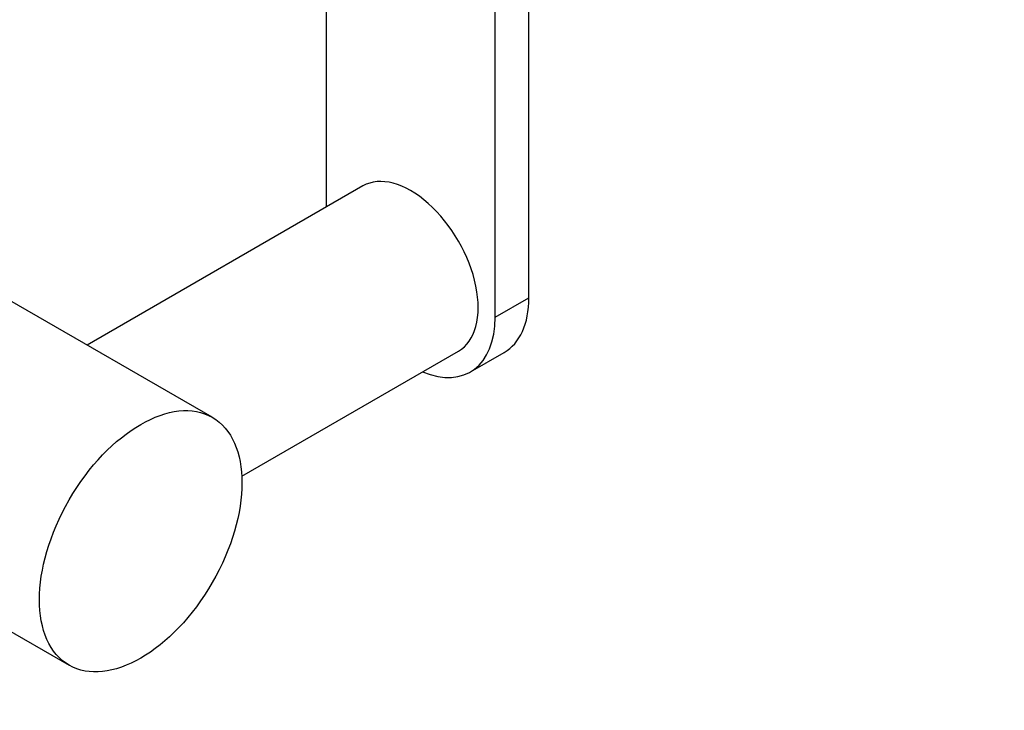
# Model space of a CAD drawing. Units: millimetres. Extents: x 0 to 836, y 0 to 1166.
# Drawn here: x 315 to 418, y 88 to 161 of the extents above; entities that cross this region are included whole.
import ezdxf
from ezdxf import colors
from ezdxf.entities.mleader import LeaderData, LeaderLine
from ezdxf.math import Vec2, Vec3

# ---------------------------------------------------------------- set-up
doc = ezdxf.new("R2010")
doc.units = ezdxf.units.MM
doc.layers.add('DV6_Défaut', color=7, linetype='Continuous')
doc.layers.add('Défaut', color=7, linetype='Continuous')

# ---------------------------------------------------------------- blocks, each defined once
blk = doc.blocks.new('_DOT')
at = {"color": 0}
blk.add_line((0, 0), (-1, 0), dxfattribs=at)
at = {"color": 0, "const_width": 0.333}
blk.add_lwpolyline([(-0.1665, 0, 1), (0.1665, 0, 1)], format="xyb", close=True, dxfattribs=at)
blk = doc.blocks.new('SE5')
at = {"layer": 'DV6_Défaut', "color": 7, "linetype": 'Continuous'}
for p, q in [((346.79, 180.22), (346.79, 141.22)), ((368.01, 131.72), (368.01, 179.92)), ((364.47, 129.67), (364.47, 177.88)), ((350.63, 143.44), (321.74, 126.76)), ((334.85, 119.19), (313.64, 131.44)), ((364.47, 129.67), (368.01, 131.72)), ((337.94, 113.01), (360.63, 126.12)), ((361.88, 123.95), (365.42, 125.99)), ((298.64, 105.46), (319.85, 93.21))]:
    blk.add_line(p, q, dxfattribs=at)
for centre, major_axis, start_param, end_param in [((355.63, 134.78), (5, -8.66), 0, 3.141593), ((359.17, 136.82), (-6.25, 10.83), 3.141593, 3.926991), ((355.63, 134.78), (-6.25, 10.83), 2.498092, 3.926991)]:
    blk.add_ellipse(centre, major_axis=major_axis, ratio=0.57735, start_param=start_param, end_param=end_param, dxfattribs=at)
blk.add_ellipse((327.35, 106.2), major_axis=(-7.5, -12.99), ratio=0.57735, dxfattribs=at)

msp = doc.modelspace()

# ---------------------------------------------------------------- block references
at = {"layer": 'Défaut'}
msp.add_blockref('SE5', (0, 0), dxfattribs=at)

# ---------------------------------------------------------------- leaders
at = {"layer": 'Défaut', "color": 7, "linetype": 'Continuous'}
ml = msp.add_multileader_mtext('Standard', dxfattribs=at)
ml.set_content('{\\pxsm0.9;\\fSolid Edge ISO|b1||i0||c0|p34;\\W1.;13/10/2021\\P}', color=256)
ml.set_leader_properties()
ml.set_arrow_properties(name='DOT')
ml.build(insert=Vec2(0, 0))
ml.multileader.update_dxf_attribs({"leader_type": 0, "dogleg_length": 0, "arrow_head_size": 12})
ctx = ml.context
ctx.base_point, ctx.char_height, ctx.arrow_head_size, ctx.landing_gap_size = Vec3(748.1, 1159.09), 12, 12, 4.2
notes = []
notes.append((ctx, [(0, (0, 0, 0), (0, 0), (1, 0), 1, [])]))
ctx.mtext.insert = Vec3(750.1, 1165.21)
for ctx, leaders in notes:
    for number, flags, end, landing, length, lines in leaders:
        leader = LeaderData()
        leader.index, (leader.has_last_leader_line, leader.has_dogleg_vector, leader.attachment_direction) = number, flags
        leader.last_leader_point, leader.dogleg_vector, leader.dogleg_length = Vec3(end), Vec3(landing), length
        for number, points, colour, breaks in lines:
            line = LeaderLine()
            line.index, line.vertices, line.color, line.breaks = number, Vec3.list(points), colors.encode_raw_color(colour), breaks
            leader.lines.append(line)
        ctx.leaders.append(leader)

doc.saveas('drawing.dxf')
